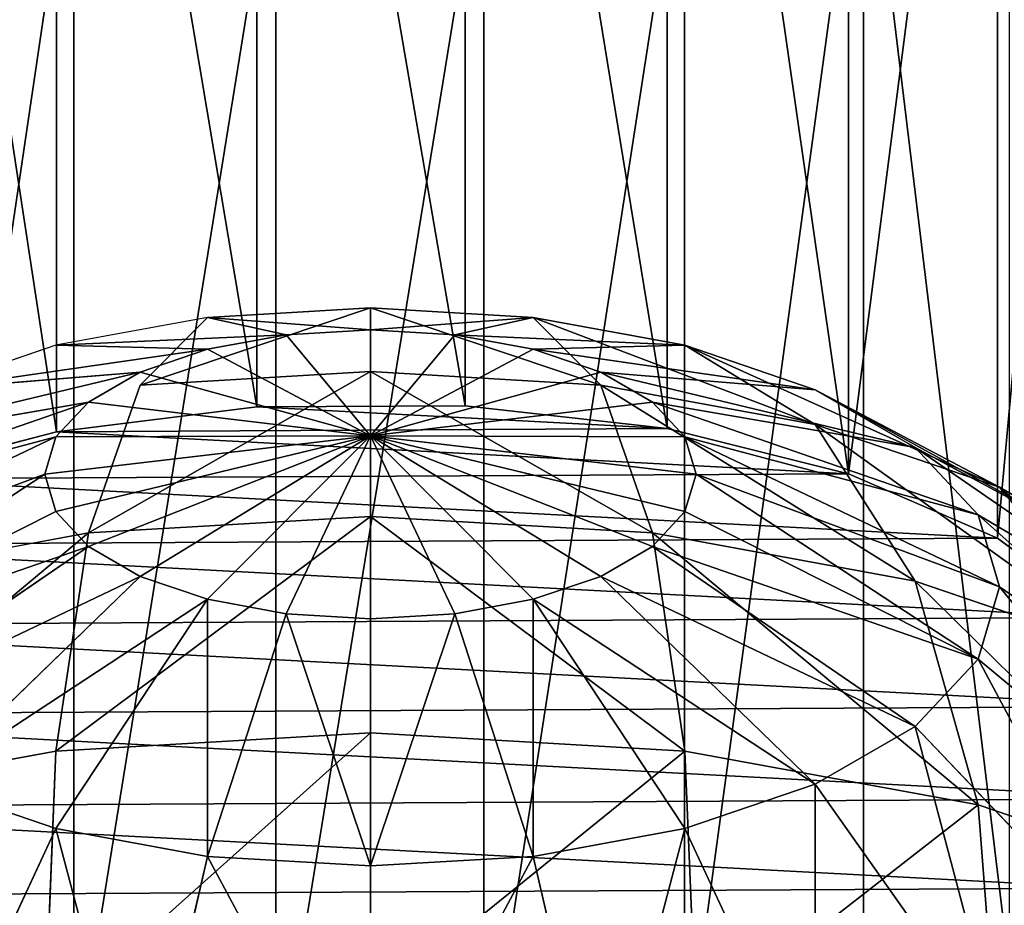
# Model space of a CAD drawing. Units: millimetres. Extents: x -940 to 1609, y -2342 to 5866.
# Drawn here: x -17 to 30, y -390 to -348 of the extents above; entities that cross this region are included whole.
import ezdxf

# ---------------------------------------------------------------- set-up
doc = ezdxf.new("R2010")
doc.units = ezdxf.units.MM
doc.layers.get('0').update_dxf_attribs({"true_color": 0xff5454})
doc.layers.add('stal', color=7, linetype='Continuous', true_color=0xadadad)

# ---------------------------------------------------------------- blocks, each defined once
blk = doc.blocks.new('Group_22')
at = {"color": 8, "true_color": 0x64777b}
for p, q in [((32.37, 1176.875, 3459.3), (32.37, 1237.716, 3429.198)), ((42.303, 1176.922, 3459.408), (42.303, 1237.769, 3429.303)), ((22.806, 1175.787, 3456.845), (22.806, 1236.527, 3426.794)), ((51.929, 1236.68, 3427.103), (51.929, 1175.927, 3457.161)), ((14.262, 1173.735, 3452.212), (14.262, 1234.281, 3422.255)), ((2.803, 1214.394, 3382.059), (7.871, 1210.609, 3374.409)), ((7.871, 1210.609, 3374.409), (14.978, 1207.534, 3368.194)), ((7.871, 1152.094, 3403.36), (7.871, 1210.609, 3374.409)), ((14.978, 1207.534, 3368.194), (23.64, 1205.379, 3363.838)), ((14.978, 1149.283, 3397.015), (14.978, 1207.534, 3368.194)), ((52.763, 1205.532, 3364.148), (61.306, 1207.778, 3368.686)), ((43.198, 1204.343, 3361.744), (52.763, 1205.532, 3364.148)), ((52.763, 1147.453, 3392.883), (52.763, 1205.532, 3364.148)), ((23.64, 1205.379, 3363.838), (33.265, 1204.29, 3361.638)), ((23.64, 1147.313, 3392.568), (23.64, 1205.379, 3363.838)), ((33.265, 1204.29, 3361.638), (43.198, 1204.343, 3361.744)), ((33.265, 1146.318, 3390.321), (33.265, 1204.29, 3361.638)), ((43.198, 1146.365, 3390.429), (43.198, 1204.343, 3361.744))]:
    blk.add_line(p, q, dxfattribs=at)
mesh = blk.add_polyface(dxfattribs=at)
corners = [(43.198, 1204.343, 3361.744), (23.64, 1205.379, 3363.838), (33.265, 1204.29, 3361.638), (52.763, 1205.532, 3364.148), (14.978, 1207.534, 3368.194), (61.306, 1207.778, 3368.686), (7.871, 1210.609, 3374.409), (68.247, 1210.926, 3375.05), (2.803, 1214.394, 3382.059), (73.111, 1214.763, 3382.806), (0.118, 1218.631, 3390.623), (75.568, 1219.027, 3391.424), (0, 1223.032, 3399.517), (75.451, 1223.428, 3400.319), (2.457, 1227.296, 3408.136), (72.766, 1227.665, 3408.883), (7.322, 1231.133, 3415.891), (67.697, 1231.45, 3416.533), (14.262, 1234.281, 3422.255), (60.59, 1234.525, 3422.747), (22.806, 1236.527, 3426.794), (51.929, 1236.68, 3427.103), (32.37, 1237.716, 3429.198), (42.303, 1237.769, 3429.303)]
mesh.append_faces([[corners[k] for k in face] for face in [(0, 1, 2), (22, 21, 23)]], dxfattribs={"vtx0": -1, "color": 8})
mesh.append_faces([[corners[k] for k in face] for face in [(1, 3, 4), (4, 5, 6), (6, 7, 8), (8, 9, 10), (10, 11, 12), (12, 13, 14), (14, 15, 16), (16, 17, 18), (18, 19, 20), (20, 21, 22)]], dxfattribs={"vtx0": -1, "vtx1": -1, "color": 8})
mesh.append_faces([[corners[k] for k in face] for face in [(1, 0, 3), (4, 3, 5), (6, 5, 7), (8, 7, 9), (10, 9, 11), (12, 11, 13), (14, 13, 15), (16, 15, 17), (18, 17, 19), (20, 19, 21)]], dxfattribs={"vtx0": -1, "vtx2": -1, "color": 8})
mesh = blk.add_polyface(dxfattribs=at)
corners = [(32.37, 1237.716, 3429.198), (22.806, 1175.787, 3456.845), (22.806, 1236.527, 3426.794), (32.37, 1176.875, 3459.3)]
mesh.append_faces([[corners[k] for k in face] for face in [(0, 1, 2), (1, 0, 3)]], dxfattribs={"vtx0": -1, "color": 8})
mesh = blk.add_polyface(dxfattribs=at)
corners = [(42.303, 1237.769, 3429.303), (32.37, 1176.875, 3459.3), (32.37, 1237.716, 3429.198), (42.303, 1176.922, 3459.408)]
mesh.append_faces([[corners[k] for k in face] for face in [(0, 1, 2), (1, 0, 3)]], dxfattribs={"vtx0": -1, "color": 8})
mesh = blk.add_polyface(dxfattribs=at)
corners = [(51.929, 1236.68, 3427.103), (42.303, 1176.922, 3459.408), (42.303, 1237.769, 3429.303), (51.929, 1175.927, 3457.161)]
mesh.append_faces([[corners[k] for k in face] for face in [(0, 1, 2), (1, 0, 3)]], dxfattribs={"vtx0": -1, "color": 8})
mesh = blk.add_polyface(dxfattribs=at)
corners = [(22.806, 1236.527, 3426.794), (14.262, 1173.735, 3452.212), (14.262, 1234.281, 3422.255), (22.806, 1175.787, 3456.845)]
mesh.append_faces([[corners[k] for k in face] for face in [(0, 1, 2), (1, 0, 3)]], dxfattribs={"vtx0": -1, "color": 8})
mesh = blk.add_polyface(dxfattribs=at)
corners = [(60.59, 1234.525, 3422.747), (51.929, 1175.927, 3457.161), (51.929, 1236.68, 3427.103), (60.59, 1173.957, 3452.714)]
mesh.append_faces([[corners[k] for k in face] for face in [(0, 1, 2), (1, 0, 3)]], dxfattribs={"vtx0": -1, "color": 8})
mesh = blk.add_polyface(dxfattribs=at)
corners = [(7.322, 1231.133, 3415.891), (14.262, 1173.735, 3452.212), (7.322, 1170.856, 3445.714), (14.262, 1234.281, 3422.255)]
mesh.append_faces([[corners[k] for k in face] for face in [(0, 1, 2), (1, 0, 3)]], dxfattribs={"vtx0": -1, "color": 8})
mesh = blk.add_polyface(dxfattribs=at)
corners = [(7.871, 1210.609, 3374.409), (2.803, 1155.554, 3411.171), (7.871, 1152.094, 3403.36), (2.803, 1214.394, 3382.059)]
mesh.append_faces([[corners[k] for k in face] for face in [(0, 1, 2), (1, 0, 3)]], dxfattribs={"vtx0": -1, "color": 8})
mesh = blk.add_polyface(dxfattribs=at)
corners = [(14.978, 1207.534, 3368.194), (7.871, 1152.094, 3403.36), (14.978, 1149.283, 3397.015), (7.871, 1210.609, 3374.409)]
mesh.append_faces([[corners[k] for k in face] for face in [(0, 1, 2), (1, 0, 3)]], dxfattribs={"vtx0": -1, "color": 8})
mesh = blk.add_polyface(dxfattribs=at)
corners = [(23.64, 1147.313, 3392.568), (14.978, 1207.534, 3368.194), (14.978, 1149.283, 3397.015), (23.64, 1205.379, 3363.838)]
mesh.append_faces([[corners[k] for k in face] for face in [(0, 1, 2), (1, 0, 3)]], dxfattribs={"vtx0": -1, "color": 8})
mesh = blk.add_polyface(dxfattribs=at)
corners = [(61.306, 1149.505, 3397.517), (52.763, 1205.532, 3364.148), (52.763, 1147.453, 3392.883), (61.306, 1207.778, 3368.686)]
mesh.append_faces([[corners[k] for k in face] for face in [(0, 1, 2), (1, 0, 3)]], dxfattribs={"vtx0": -1, "color": 8})
mesh = blk.add_polyface(dxfattribs=at)
corners = [(52.763, 1147.453, 3392.883), (43.198, 1204.343, 3361.744), (43.198, 1146.365, 3390.429), (52.763, 1205.532, 3364.148)]
mesh.append_faces([[corners[k] for k in face] for face in [(0, 1, 2), (1, 0, 3)]], dxfattribs={"vtx0": -1, "color": 8})
mesh = blk.add_polyface(dxfattribs=at)
corners = [(33.265, 1146.318, 3390.321), (23.64, 1205.379, 3363.838), (23.64, 1147.313, 3392.568), (33.265, 1204.29, 3361.638)]
mesh.append_faces([[corners[k] for k in face] for face in [(0, 1, 2), (1, 0, 3)]], dxfattribs={"vtx0": -1, "color": 8})
mesh = blk.add_polyface(dxfattribs=at)
corners = [(43.198, 1146.365, 3390.429), (33.265, 1204.29, 3361.638), (33.265, 1146.318, 3390.321), (43.198, 1204.343, 3361.744)]
mesh.append_faces([[corners[k] for k in face] for face in [(0, 1, 2), (1, 0, 3)]], dxfattribs={"vtx0": -1, "color": 8})
blk = doc.blocks.new('Group_57')
at = {"layer": 'stal', "color": 8, "true_color": 0x64777b}
for p, q in [((60, 40.664, 116.717), (60, 26.607, 109.808)), ((52.235, 26.154, 108.892), (49.019, 40.023, 115.422)), ((67.765, 26.154, 108.892), (70.981, 40.023, 115.422)), ((45, 24.825, 106.206), (38.787, 38.143, 111.623)), ((75, 24.825, 106.206), (81.213, 38.143, 111.623)), ((31.022, 23.7, 21.777), (30, 36.834, 13.304)), ((38.787, 22.711, 101.932), (30, 35.154, 105.58)), ((45, 21.133, 16.588), (44.471, 34.176, 7.931)), ((75, 21.133, 16.588), (75.529, 34.176, 7.931)), ((60, 20.257, 14.818), (60, 33.269, 6.099)), ((34.019, 19.955, 96.364), (23.258, 31.257, 97.704)), ((19.019, 27.785, 30.032), (31.022, 23.7, 21.777)), ((31.022, 16.747, 89.878), (19.019, 26.719, 88.533)), ((60, 26.607, 109.808), (52.235, 26.154, 108.892)), ((60, 26.607, 109.808), (60, 14.818, 99.496)), ((67.765, 26.154, 108.892), (60, 26.607, 109.808)), ((52.235, 26.154, 108.892), (45, 24.825, 106.206)), ((55.981, 14.583, 99.022), (52.235, 26.154, 108.892)), ((64.019, 14.583, 99.022), (67.765, 26.154, 108.892)), ((75, 24.825, 106.206), (67.765, 26.154, 108.892)), ((45, 24.825, 106.206), (38.787, 22.711, 101.932)), ((52.235, 13.895, 97.631), (45, 24.825, 106.206)), ((67.765, 13.895, 97.631), (75, 24.825, 106.206)), ((81.213, 22.711, 101.932), (75, 24.825, 106.206)), ((34.019, 13.032, 32.847), (31.022, 23.7, 21.777)), ((31.022, 23.7, 21.777), (45, 21.133, 16.588)), ((75, 21.133, 16.588), (88.978, 23.7, 21.777)), ((38.787, 22.711, 101.932), (34.019, 19.955, 96.364)), ((49.019, 12.801, 95.419), (38.787, 22.711, 101.932)), ((70.981, 12.801, 95.419), (81.213, 22.711, 101.932)), ((30, 13.304, 82.919), (17.574, 21.85, 78.691)), ((46.551, 10.73, 28.194), (45, 21.133, 16.588)), ((45, 21.133, 16.588), (60, 20.257, 14.818)), ((60, 20.257, 14.818), (75, 21.133, 16.588)), ((73.449, 10.73, 28.194), (75, 21.133, 16.588)), ((60, 9.945, 26.607), (60, 20.257, 14.818)), ((34.019, 19.955, 96.364), (31.022, 16.747, 89.878)), ((46.551, 11.374, 92.537), (34.019, 19.955, 96.364)), ((73.449, 11.374, 92.537), (85.981, 19.955, 96.364)), ((31.022, 9.86, 75.96), (19.019, 16.98, 68.849)), ((30, 8.546, 51.802), (23.258, 16.694, 40.248)), ((23.258, 16.694, 40.248), (34.019, 13.032, 32.847)), ((31.022, 16.747, 89.878), (30, 13.304, 82.919)), ((45, 9.714, 89.18), (31.022, 16.747, 89.878)), ((75, 9.714, 89.18), (88.978, 16.747, 89.878)), ((55.981, 14.583, 99.022), (52.235, 13.895, 97.631)), ((60, 14.818, 99.496), (55.981, 14.583, 99.022)), ((60, 6.099, 86.484), (55.981, 14.583, 99.022)), ((60, 14.818, 99.496), (60, 6.099, 86.484)), ((64.019, 14.583, 99.022), (60, 14.818, 99.496)), ((60, 6.099, 86.484), (64.019, 14.583, 99.022)), ((67.765, 13.895, 97.631), (64.019, 14.583, 99.022)), ((52.235, 13.895, 97.631), (49.019, 12.801, 95.419)), ((60, 6.099, 86.484), (52.235, 13.895, 97.631)), ((60, 6.099, 86.484), (67.765, 13.895, 97.631)), ((70.981, 12.801, 95.419), (67.765, 13.895, 97.631)), ((44.471, 7.931, 85.577), (30, 13.304, 82.919)), ((30, 13.304, 82.919), (31.022, 9.86, 75.96)), ((75.529, 7.931, 85.577), (90, 13.304, 82.919)), ((38.787, 5.556, 45.759), (34.019, 13.032, 32.847)), ((34.019, 13.032, 32.847), (46.551, 10.73, 28.194)), ((49.019, 12.801, 95.419), (46.551, 11.374, 92.537)), ((60, 6.099, 86.484), (49.019, 12.801, 95.419)), ((60, 6.099, 86.484), (70.981, 12.801, 95.419)), ((73.449, 11.374, 92.537), (70.981, 12.801, 95.419)), ((73.449, 10.73, 28.194), (85.981, 13.032, 32.847)), ((34.019, 6.652, 69.475), (23.258, 12.443, 59.677)), ((23.258, 12.443, 59.677), (30, 8.546, 51.802)), ((46.551, 11.374, 92.537), (45, 9.714, 89.18)), ((60, 6.099, 86.484), (46.551, 11.374, 92.537)), ((60, 6.099, 86.484), (73.449, 11.374, 92.537)), ((75, 9.714, 89.18), (73.449, 11.374, 92.537)), ((49.019, 3.677, 41.96), (46.551, 10.73, 28.194)), ((46.551, 10.73, 28.194), (60, 9.945, 26.607)), ((60, 9.945, 26.607), (73.449, 10.73, 28.194)), ((70.981, 3.677, 41.96), (73.449, 10.73, 28.194)), ((60, 3.036, 40.664), (60, 9.945, 26.607)), ((45, 6.149, 81.975), (31.022, 9.86, 75.96)), ((31.022, 9.86, 75.96), (34.019, 6.652, 69.475)), ((45, 9.714, 89.18), (44.471, 7.931, 85.577)), ((60, 6.099, 86.484), (45, 9.714, 89.18)), ((60, 6.099, 86.484), (75, 9.714, 89.18)), ((75, 6.149, 81.975), (88.978, 9.86, 75.96)), ((75.529, 7.931, 85.577), (75, 9.714, 89.18)), ((38.787, 3.897, 63.906), (30, 8.546, 51.802)), ((30, 8.546, 51.802), (38.787, 5.556, 45.759)), ((60, 6.099, 86.484), (44.471, 7.931, 85.577)), ((44.471, 7.931, 85.577), (45, 6.149, 81.975)), ((60, 6.099, 86.484), (75.529, 7.931, 85.577)), ((75, 6.149, 81.975), (75.529, 7.931, 85.577)), ((46.551, 4.488, 78.618), (34.019, 6.652, 69.475)), ((34.019, 6.652, 69.475), (38.787, 3.897, 63.906)), ((73.449, 4.488, 78.618), (85.981, 6.652, 69.475)), ((60, 6.099, 86.484), (45, 6.149, 81.975)), ((45, 6.149, 81.975), (46.551, 4.488, 78.618)), ((60, 6.099, 86.484), (75, 6.149, 81.975)), ((73.449, 4.488, 78.618), (75, 6.149, 81.975)), ((60, 6.099, 86.484), (46.551, 4.488, 78.618)), ((60, 6.099, 86.484), (49.019, 3.062, 75.735)), ((60, 6.099, 86.484), (52.235, 1.967, 73.523)), ((60, 6.099, 86.484), (55.981, 1.279, 72.133)), ((60, 6.099, 86.484), (60, 1.045, 71.658)), ((60, 6.099, 86.484), (64.019, 1.279, 72.133)), ((60, 6.099, 86.484), (67.765, 1.967, 73.523)), ((60, 6.099, 86.484), (70.981, 3.062, 75.735)), ((60, 6.099, 86.484), (73.449, 4.488, 78.618)), ((45, 1.782, 59.633), (38.787, 5.556, 45.759)), ((38.787, 5.556, 45.759), (49.019, 3.677, 41.96)), ((46.551, 4.488, 78.618), (49.019, 3.062, 75.735)), ((70.981, 3.062, 75.735), (73.449, 4.488, 78.618)), ((49.019, 3.062, 75.735), (38.787, 3.897, 63.906)), ((38.787, 3.897, 63.906), (45, 1.782, 59.633)), ((70.981, 3.062, 75.735), (81.213, 3.897, 63.906)), ((75, 1.782, 59.633), (81.213, 3.897, 63.906)), ((52.235, 0.453, 56.946), (49.019, 3.677, 41.96)), ((49.019, 3.677, 41.96), (60, 3.036, 40.664)), ((60, 3.036, 40.664), (70.981, 3.677, 41.96)), ((67.765, 0.453, 56.946), (70.981, 3.677, 41.96)), ((49.019, 3.062, 75.735), (52.235, 1.967, 73.523)), ((60, 0, 56.03), (60, 3.036, 40.664)), ((67.765, 1.967, 73.523), (70.981, 3.062, 75.735)), ((52.235, 1.967, 73.523), (45, 1.782, 59.633)), ((52.235, 1.967, 73.523), (55.981, 1.279, 72.133)), ((64.019, 1.279, 72.133), (67.765, 1.967, 73.523)), ((67.765, 1.967, 73.523), (75, 1.782, 59.633)), ((45, 1.782, 59.633), (52.235, 0.453, 56.946)), ((67.765, 0.453, 56.946), (75, 1.782, 59.633)), ((55.981, 1.279, 72.133), (52.235, 0.453, 56.946)), ((55.981, 1.279, 72.133), (60, 1.045, 71.658)), ((60, 1.045, 71.658), (64.019, 1.279, 72.133)), ((60, 1.045, 71.658), (60, 0, 56.03)), ((64.019, 1.279, 72.133), (67.765, 0.453, 56.946)), ((52.235, 0.453, 56.946), (60, 0, 56.03)), ((60, 0, 56.03), (67.765, 0.453, 56.946))]:
    blk.add_line(p, q, dxfattribs=at)
mesh = blk.add_polyface(dxfattribs=at)
corners = [(30, 36.834, 13.304), (19.019, 27.785, 30.032), (17.574, 41.062, 21.85), (31.022, 23.7, 21.777)]
mesh.append_faces([[corners[k] for k in face] for face in [(0, 1, 2), (1, 0, 3)]], dxfattribs={"vtx0": -1, "color": 8})
mesh = blk.add_polyface(dxfattribs=at)
corners = [(52.235, 26.154, 108.892), (60, 40.664, 116.717), (49.019, 40.023, 115.422), (60, 26.607, 109.808)]
mesh.append_faces([[corners[k] for k in face] for face in [(0, 1, 2), (1, 0, 3)]], dxfattribs={"vtx0": -1, "color": 8})
mesh = blk.add_polyface(dxfattribs=at)
corners = [(67.765, 26.154, 108.892), (60, 40.664, 116.717), (60, 26.607, 109.808), (70.981, 40.023, 115.422)]
mesh.append_faces([[corners[k] for k in face] for face in [(0, 1, 2), (1, 0, 3)]], dxfattribs={"vtx0": -1, "color": 8})
mesh = blk.add_polyface(dxfattribs=at)
corners = [(45, 24.825, 106.206), (49.019, 40.023, 115.422), (38.787, 38.143, 111.623), (52.235, 26.154, 108.892)]
mesh.append_faces([[corners[k] for k in face] for face in [(0, 1, 2), (1, 0, 3)]], dxfattribs={"vtx0": -1, "color": 8})
mesh = blk.add_polyface(dxfattribs=at)
corners = [(75, 24.825, 106.206), (70.981, 40.023, 115.422), (67.765, 26.154, 108.892), (81.213, 38.143, 111.623)]
mesh.append_faces([[corners[k] for k in face] for face in [(0, 1, 2), (1, 0, 3)]], dxfattribs={"vtx0": -1, "color": 8})
mesh = blk.add_polyface(dxfattribs=at)
corners = [(38.787, 22.711, 101.932), (38.787, 38.143, 111.623), (30, 35.154, 105.58), (45, 24.825, 106.206)]
mesh.append_faces([[corners[k] for k in face] for face in [(0, 1, 2), (1, 0, 3)]], dxfattribs={"vtx0": -1, "color": 8})
mesh = blk.add_polyface(dxfattribs=at)
corners = [(81.213, 22.711, 101.932), (81.213, 38.143, 111.623), (75, 24.825, 106.206), (90, 35.154, 105.58)]
mesh.append_faces([[corners[k] for k in face] for face in [(0, 1, 2), (1, 0, 3)]], dxfattribs={"vtx0": -1, "color": 8})
mesh = blk.add_polyface(dxfattribs=at)
corners = [(44.471, 34.176, 7.931), (31.022, 23.7, 21.777), (30, 36.834, 13.304), (45, 21.133, 16.588)]
mesh.append_faces([[corners[k] for k in face] for face in [(0, 1, 2), (1, 0, 3)]], dxfattribs={"vtx0": -1, "color": 8})
mesh = blk.add_polyface(dxfattribs=at)
corners = [(75.529, 34.176, 7.931), (88.978, 23.7, 21.777), (75, 21.133, 16.588), (90, 36.834, 13.304)]
mesh.append_faces([[corners[k] for k in face] for face in [(0, 1, 2), (1, 0, 3)]], dxfattribs={"vtx0": -1, "color": 8})
mesh = blk.add_polyface(dxfattribs=at)
corners = [(34.019, 19.955, 96.364), (30, 35.154, 105.58), (23.258, 31.257, 97.704), (38.787, 22.711, 101.932)]
mesh.append_faces([[corners[k] for k in face] for face in [(0, 1, 2), (1, 0, 3)]], dxfattribs={"vtx0": -1, "color": 8})
mesh = blk.add_polyface(dxfattribs=at)
corners = [(60, 33.269, 6.099), (45, 21.133, 16.588), (44.471, 34.176, 7.931), (60, 20.257, 14.818)]
mesh.append_faces([[corners[k] for k in face] for face in [(0, 1, 2), (1, 0, 3)]], dxfattribs={"vtx0": -1, "color": 8})
mesh = blk.add_polyface(dxfattribs=at)
corners = [(75.529, 34.176, 7.931), (60, 20.257, 14.818), (60, 33.269, 6.099), (75, 21.133, 16.588)]
mesh.append_faces([[corners[k] for k in face] for face in [(0, 1, 2), (1, 0, 3)]], dxfattribs={"vtx0": -1, "color": 8})
mesh = blk.add_polyface(dxfattribs=at)
corners = [(31.022, 16.747, 89.878), (23.258, 31.257, 97.704), (19.019, 26.719, 88.533), (34.019, 19.955, 96.364)]
mesh.append_faces([[corners[k] for k in face] for face in [(0, 1, 2), (1, 0, 3)]], dxfattribs={"vtx0": -1, "color": 8})
mesh = blk.add_polyface(dxfattribs=at)
corners = [(34.019, 13.032, 32.847), (19.019, 27.785, 30.032), (31.022, 23.7, 21.777), (23.258, 16.694, 40.248)]
mesh.append_faces([[corners[k] for k in face] for face in [(0, 1, 2), (1, 0, 3)]], dxfattribs={"vtx0": -1, "color": 8})
mesh = blk.add_polyface(dxfattribs=at)
corners = [(30, 13.304, 82.919), (19.019, 26.719, 88.533), (17.574, 21.85, 78.691), (31.022, 16.747, 89.878)]
mesh.append_faces([[corners[k] for k in face] for face in [(0, 1, 2), (1, 0, 3)]], dxfattribs={"vtx0": -1, "color": 8})
mesh = blk.add_polyface(dxfattribs=at)
corners = [(55.981, 14.583, 99.022), (60, 26.607, 109.808), (52.235, 26.154, 108.892), (60, 14.818, 99.496)]
mesh.append_faces([[corners[k] for k in face] for face in [(0, 1, 2), (1, 0, 3)]], dxfattribs={"vtx0": -1, "color": 8})
mesh = blk.add_polyface(dxfattribs=at)
corners = [(64.019, 14.583, 99.022), (60, 26.607, 109.808), (60, 14.818, 99.496), (67.765, 26.154, 108.892)]
mesh.append_faces([[corners[k] for k in face] for face in [(0, 1, 2), (1, 0, 3)]], dxfattribs={"vtx0": -1, "color": 8})
mesh = blk.add_polyface(dxfattribs=at)
corners = [(52.235, 13.895, 97.631), (52.235, 26.154, 108.892), (45, 24.825, 106.206), (55.981, 14.583, 99.022)]
mesh.append_faces([[corners[k] for k in face] for face in [(0, 1, 2), (1, 0, 3)]], dxfattribs={"vtx0": -1, "color": 8})
mesh = blk.add_polyface(dxfattribs=at)
corners = [(67.765, 13.895, 97.631), (67.765, 26.154, 108.892), (64.019, 14.583, 99.022), (75, 24.825, 106.206)]
mesh.append_faces([[corners[k] for k in face] for face in [(0, 1, 2), (1, 0, 3)]], dxfattribs={"vtx0": -1, "color": 8})
mesh = blk.add_polyface(dxfattribs=at)
corners = [(52.235, 13.895, 97.631), (38.787, 22.711, 101.932), (49.019, 12.801, 95.419), (45, 24.825, 106.206)]
mesh.append_faces([[corners[k] for k in face] for face in [(0, 1, 2), (1, 0, 3)]], dxfattribs={"vtx0": -1, "color": 8})
mesh = blk.add_polyface(dxfattribs=at)
corners = [(81.213, 22.711, 101.932), (67.765, 13.895, 97.631), (70.981, 12.801, 95.419), (75, 24.825, 106.206)]
mesh.append_faces([[corners[k] for k in face] for face in [(0, 1, 2), (1, 0, 3)]], dxfattribs={"vtx0": -1, "color": 8})
mesh = blk.add_polyface(dxfattribs=at)
corners = [(46.551, 10.73, 28.194), (31.022, 23.7, 21.777), (45, 21.133, 16.588), (34.019, 13.032, 32.847)]
mesh.append_faces([[corners[k] for k in face] for face in [(0, 1, 2), (1, 0, 3)]], dxfattribs={"vtx0": -1, "color": 8})
mesh = blk.add_polyface(dxfattribs=at)
corners = [(88.978, 23.7, 21.777), (73.449, 10.73, 28.194), (75, 21.133, 16.588), (85.981, 13.032, 32.847)]
mesh.append_faces([[corners[k] for k in face] for face in [(0, 1, 2), (1, 0, 3)]], dxfattribs={"vtx0": -1, "color": 8})
mesh = blk.add_polyface(dxfattribs=at)
corners = [(49.019, 12.801, 95.419), (34.019, 19.955, 96.364), (46.551, 11.374, 92.537), (38.787, 22.711, 101.932)]
mesh.append_faces([[corners[k] for k in face] for face in [(0, 1, 2), (1, 0, 3)]], dxfattribs={"vtx0": -1, "color": 8})
mesh = blk.add_polyface(dxfattribs=at)
corners = [(85.981, 19.955, 96.364), (70.981, 12.801, 95.419), (73.449, 11.374, 92.537), (81.213, 22.711, 101.932)]
mesh.append_faces([[corners[k] for k in face] for face in [(0, 1, 2), (1, 0, 3)]], dxfattribs={"vtx0": -1, "color": 8})
mesh = blk.add_polyface(dxfattribs=at)
corners = [(31.022, 9.86, 75.96), (17.574, 21.85, 78.691), (19.019, 16.98, 68.849), (30, 13.304, 82.919)]
mesh.append_faces([[corners[k] for k in face] for face in [(0, 1, 2), (1, 0, 3)]], dxfattribs={"vtx0": -1, "color": 8})
mesh = blk.add_polyface(dxfattribs=at)
corners = [(30, 8.546, 51.802), (15, 21.466, 49.894), (23.258, 16.694, 40.248), (23.258, 12.443, 59.677)]
mesh.append_faces([[corners[k] for k in face] for face in [(0, 1, 2), (1, 0, 3)]], dxfattribs={"vtx0": -1, "color": 8})
mesh = blk.add_polyface(dxfattribs=at)
corners = [(60, 9.945, 26.607), (45, 21.133, 16.588), (60, 20.257, 14.818), (46.551, 10.73, 28.194)]
mesh.append_faces([[corners[k] for k in face] for face in [(0, 1, 2), (1, 0, 3)]], dxfattribs={"vtx0": -1, "color": 8})
mesh = blk.add_polyface(dxfattribs=at)
corners = [(75, 21.133, 16.588), (60, 9.945, 26.607), (60, 20.257, 14.818), (73.449, 10.73, 28.194)]
mesh.append_faces([[corners[k] for k in face] for face in [(0, 1, 2), (1, 0, 3)]], dxfattribs={"vtx0": -1, "color": 8})
mesh = blk.add_polyface(dxfattribs=at)
corners = [(46.551, 11.374, 92.537), (31.022, 16.747, 89.878), (45, 9.714, 89.18), (34.019, 19.955, 96.364)]
mesh.append_faces([[corners[k] for k in face] for face in [(0, 1, 2), (1, 0, 3)]], dxfattribs={"vtx0": -1, "color": 8})
mesh = blk.add_polyface(dxfattribs=at)
corners = [(88.978, 16.747, 89.878), (73.449, 11.374, 92.537), (75, 9.714, 89.18), (85.981, 19.955, 96.364)]
mesh.append_faces([[corners[k] for k in face] for face in [(0, 1, 2), (1, 0, 3)]], dxfattribs={"vtx0": -1, "color": 8})
mesh = blk.add_polyface(dxfattribs=at)
corners = [(34.019, 6.652, 69.475), (19.019, 16.98, 68.849), (23.258, 12.443, 59.677), (31.022, 9.86, 75.96)]
mesh.append_faces([[corners[k] for k in face] for face in [(0, 1, 2), (1, 0, 3)]], dxfattribs={"vtx0": -1, "color": 8})
mesh = blk.add_polyface(dxfattribs=at)
corners = [(38.787, 5.556, 45.759), (23.258, 16.694, 40.248), (34.019, 13.032, 32.847), (30, 8.546, 51.802)]
mesh.append_faces([[corners[k] for k in face] for face in [(0, 1, 2), (1, 0, 3)]], dxfattribs={"vtx0": -1, "color": 8})
mesh = blk.add_polyface(dxfattribs=at)
corners = [(44.471, 7.931, 85.577), (31.022, 16.747, 89.878), (30, 13.304, 82.919), (45, 9.714, 89.18)]
mesh.append_faces([[corners[k] for k in face] for face in [(0, 1, 2), (1, 0, 3)]], dxfattribs={"vtx0": -1, "color": 8})
mesh = blk.add_polyface(dxfattribs=at)
corners = [(88.978, 16.747, 89.878), (75.529, 7.931, 85.577), (90, 13.304, 82.919), (75, 9.714, 89.18)]
mesh.append_faces([[corners[k] for k in face] for face in [(0, 1, 2), (1, 0, 3)]], dxfattribs={"vtx0": -1, "color": 8})
mesh = blk.add_polyface(dxfattribs=at)
corners = [(55.981, 14.583, 99.022), (52.235, 13.895, 97.631), (60, 6.099, 86.484)]
mesh.append_faces([[corners[k] for k in face] for face in [(0, 1, 2)]], dxfattribs={"color": 8})
mesh = blk.add_polyface(dxfattribs=at)
corners = [(60, 14.818, 99.496), (55.981, 14.583, 99.022), (60, 6.099, 86.484)]
mesh.append_faces([[corners[k] for k in face] for face in [(0, 1, 2)]], dxfattribs={"color": 8})
mesh = blk.add_polyface(dxfattribs=at)
corners = [(60, 14.818, 99.496), (60, 6.099, 86.484), (64.019, 14.583, 99.022)]
mesh.append_faces([[corners[k] for k in face] for face in [(0, 1, 2)]], dxfattribs={"color": 8})
mesh = blk.add_polyface(dxfattribs=at)
corners = [(64.019, 14.583, 99.022), (60, 6.099, 86.484), (67.765, 13.895, 97.631)]
mesh.append_faces([[corners[k] for k in face] for face in [(0, 1, 2)]], dxfattribs={"color": 8})
mesh = blk.add_polyface(dxfattribs=at)
corners = [(52.235, 13.895, 97.631), (49.019, 12.801, 95.419), (60, 6.099, 86.484)]
mesh.append_faces([[corners[k] for k in face] for face in [(0, 1, 2)]], dxfattribs={"color": 8})
mesh = blk.add_polyface(dxfattribs=at)
corners = [(67.765, 13.895, 97.631), (60, 6.099, 86.484), (70.981, 12.801, 95.419)]
mesh.append_faces([[corners[k] for k in face] for face in [(0, 1, 2)]], dxfattribs={"color": 8})
mesh = blk.add_polyface(dxfattribs=at)
corners = [(45, 6.149, 81.975), (30, 13.304, 82.919), (31.022, 9.86, 75.96), (44.471, 7.931, 85.577)]
mesh.append_faces([[corners[k] for k in face] for face in [(0, 1, 2), (1, 0, 3)]], dxfattribs={"vtx0": -1, "color": 8})
mesh = blk.add_polyface(dxfattribs=at)
corners = [(90, 13.304, 82.919), (75, 6.149, 81.975), (88.978, 9.86, 75.96), (75.529, 7.931, 85.577)]
mesh.append_faces([[corners[k] for k in face] for face in [(0, 1, 2), (1, 0, 3)]], dxfattribs={"vtx0": -1, "color": 8})
mesh = blk.add_polyface(dxfattribs=at)
corners = [(49.019, 3.677, 41.96), (34.019, 13.032, 32.847), (46.551, 10.73, 28.194), (38.787, 5.556, 45.759)]
mesh.append_faces([[corners[k] for k in face] for face in [(0, 1, 2), (1, 0, 3)]], dxfattribs={"vtx0": -1, "color": 8})
mesh = blk.add_polyface(dxfattribs=at)
corners = [(49.019, 12.801, 95.419), (46.551, 11.374, 92.537), (60, 6.099, 86.484)]
mesh.append_faces([[corners[k] for k in face] for face in [(0, 1, 2)]], dxfattribs={"color": 8})
mesh = blk.add_polyface(dxfattribs=at)
corners = [(70.981, 12.801, 95.419), (60, 6.099, 86.484), (73.449, 11.374, 92.537)]
mesh.append_faces([[corners[k] for k in face] for face in [(0, 1, 2)]], dxfattribs={"color": 8})
mesh = blk.add_polyface(dxfattribs=at)
corners = [(38.787, 3.897, 63.906), (23.258, 12.443, 59.677), (30, 8.546, 51.802), (34.019, 6.652, 69.475)]
mesh.append_faces([[corners[k] for k in face] for face in [(0, 1, 2), (1, 0, 3)]], dxfattribs={"vtx0": -1, "color": 8})
mesh = blk.add_polyface(dxfattribs=at)
corners = [(46.551, 11.374, 92.537), (45, 9.714, 89.18), (60, 6.099, 86.484)]
mesh.append_faces([[corners[k] for k in face] for face in [(0, 1, 2)]], dxfattribs={"color": 8})
mesh = blk.add_polyface(dxfattribs=at)
corners = [(73.449, 11.374, 92.537), (60, 6.099, 86.484), (75, 9.714, 89.18)]
mesh.append_faces([[corners[k] for k in face] for face in [(0, 1, 2)]], dxfattribs={"color": 8})
mesh = blk.add_polyface(dxfattribs=at)
corners = [(60, 3.036, 40.664), (46.551, 10.73, 28.194), (60, 9.945, 26.607), (49.019, 3.677, 41.96)]
mesh.append_faces([[corners[k] for k in face] for face in [(0, 1, 2), (1, 0, 3)]], dxfattribs={"vtx0": -1, "color": 8})
mesh = blk.add_polyface(dxfattribs=at)
corners = [(73.449, 10.73, 28.194), (60, 3.036, 40.664), (60, 9.945, 26.607), (70.981, 3.677, 41.96)]
mesh.append_faces([[corners[k] for k in face] for face in [(0, 1, 2), (1, 0, 3)]], dxfattribs={"vtx0": -1, "color": 8})
mesh = blk.add_polyface(dxfattribs=at)
corners = [(46.551, 4.488, 78.618), (31.022, 9.86, 75.96), (34.019, 6.652, 69.475), (45, 6.149, 81.975)]
mesh.append_faces([[corners[k] for k in face] for face in [(0, 1, 2), (1, 0, 3)]], dxfattribs={"vtx0": -1, "color": 8})
mesh = blk.add_polyface(dxfattribs=at)
corners = [(45, 9.714, 89.18), (44.471, 7.931, 85.577), (60, 6.099, 86.484)]
mesh.append_faces([[corners[k] for k in face] for face in [(0, 1, 2)]], dxfattribs={"color": 8})
mesh = blk.add_polyface(dxfattribs=at)
corners = [(75, 9.714, 89.18), (60, 6.099, 86.484), (75.529, 7.931, 85.577)]
mesh.append_faces([[corners[k] for k in face] for face in [(0, 1, 2)]], dxfattribs={"color": 8})
mesh = blk.add_polyface(dxfattribs=at)
corners = [(88.978, 9.86, 75.96), (73.449, 4.488, 78.618), (85.981, 6.652, 69.475), (75, 6.149, 81.975)]
mesh.append_faces([[corners[k] for k in face] for face in [(0, 1, 2), (1, 0, 3)]], dxfattribs={"vtx0": -1, "color": 8})
mesh = blk.add_polyface(dxfattribs=at)
corners = [(45, 1.782, 59.633), (30, 8.546, 51.802), (38.787, 5.556, 45.759), (38.787, 3.897, 63.906)]
mesh.append_faces([[corners[k] for k in face] for face in [(0, 1, 2), (1, 0, 3)]], dxfattribs={"vtx0": -1, "color": 8})
mesh = blk.add_polyface(dxfattribs=at)
corners = [(60, 6.099, 86.484), (44.471, 7.931, 85.577), (45, 6.149, 81.975)]
mesh.append_faces([[corners[k] for k in face] for face in [(0, 1, 2)]], dxfattribs={"color": 8})
mesh = blk.add_polyface(dxfattribs=at)
corners = [(60, 6.099, 86.484), (75, 6.149, 81.975), (75.529, 7.931, 85.577)]
mesh.append_faces([[corners[k] for k in face] for face in [(0, 1, 2)]], dxfattribs={"color": 8})
mesh = blk.add_polyface(dxfattribs=at)
corners = [(49.019, 3.062, 75.735), (34.019, 6.652, 69.475), (38.787, 3.897, 63.906), (46.551, 4.488, 78.618)]
mesh.append_faces([[corners[k] for k in face] for face in [(0, 1, 2), (1, 0, 3)]], dxfattribs={"vtx0": -1, "color": 8})
mesh = blk.add_polyface(dxfattribs=at)
corners = [(85.981, 6.652, 69.475), (70.981, 3.062, 75.735), (81.213, 3.897, 63.906), (73.449, 4.488, 78.618)]
mesh.append_faces([[corners[k] for k in face] for face in [(0, 1, 2), (1, 0, 3)]], dxfattribs={"vtx0": -1, "color": 8})
mesh = blk.add_polyface(dxfattribs=at)
corners = [(60, 6.099, 86.484), (45, 6.149, 81.975), (46.551, 4.488, 78.618)]
mesh.append_faces([[corners[k] for k in face] for face in [(0, 1, 2)]], dxfattribs={"color": 8})
mesh = blk.add_polyface(dxfattribs=at)
corners = [(60, 6.099, 86.484), (73.449, 4.488, 78.618), (75, 6.149, 81.975)]
mesh.append_faces([[corners[k] for k in face] for face in [(0, 1, 2)]], dxfattribs={"color": 8})
mesh = blk.add_polyface(dxfattribs=at)
corners = [(60, 6.099, 86.484), (46.551, 4.488, 78.618), (49.019, 3.062, 75.735)]
mesh.append_faces([[corners[k] for k in face] for face in [(0, 1, 2)]], dxfattribs={"color": 8})
mesh = blk.add_polyface(dxfattribs=at)
corners = [(60, 6.099, 86.484), (49.019, 3.062, 75.735), (52.235, 1.967, 73.523)]
mesh.append_faces([[corners[k] for k in face] for face in [(0, 1, 2)]], dxfattribs={"color": 8})
mesh = blk.add_polyface(dxfattribs=at)
corners = [(60, 6.099, 86.484), (52.235, 1.967, 73.523), (55.981, 1.279, 72.133)]
mesh.append_faces([[corners[k] for k in face] for face in [(0, 1, 2)]], dxfattribs={"color": 8})
mesh = blk.add_polyface(dxfattribs=at)
corners = [(60, 6.099, 86.484), (55.981, 1.279, 72.133), (60, 1.045, 71.658)]
mesh.append_faces([[corners[k] for k in face] for face in [(0, 1, 2)]], dxfattribs={"color": 8})
mesh = blk.add_polyface(dxfattribs=at)
corners = [(60, 6.099, 86.484), (60, 1.045, 71.658), (64.019, 1.279, 72.133)]
mesh.append_faces([[corners[k] for k in face] for face in [(0, 1, 2)]], dxfattribs={"color": 8})
mesh = blk.add_polyface(dxfattribs=at)
corners = [(60, 6.099, 86.484), (64.019, 1.279, 72.133), (67.765, 1.967, 73.523)]
mesh.append_faces([[corners[k] for k in face] for face in [(0, 1, 2)]], dxfattribs={"color": 8})
mesh = blk.add_polyface(dxfattribs=at)
corners = [(60, 6.099, 86.484), (67.765, 1.967, 73.523), (70.981, 3.062, 75.735)]
mesh.append_faces([[corners[k] for k in face] for face in [(0, 1, 2)]], dxfattribs={"color": 8})
mesh = blk.add_polyface(dxfattribs=at)
corners = [(60, 6.099, 86.484), (70.981, 3.062, 75.735), (73.449, 4.488, 78.618)]
mesh.append_faces([[corners[k] for k in face] for face in [(0, 1, 2)]], dxfattribs={"color": 8})
mesh = blk.add_polyface(dxfattribs=at)
corners = [(52.235, 0.453, 56.946), (38.787, 5.556, 45.759), (49.019, 3.677, 41.96), (45, 1.782, 59.633)]
mesh.append_faces([[corners[k] for k in face] for face in [(0, 1, 2), (1, 0, 3)]], dxfattribs={"vtx0": -1, "color": 8})
mesh = blk.add_polyface(dxfattribs=at)
corners = [(52.235, 1.967, 73.523), (38.787, 3.897, 63.906), (45, 1.782, 59.633), (49.019, 3.062, 75.735)]
mesh.append_faces([[corners[k] for k in face] for face in [(0, 1, 2), (1, 0, 3)]], dxfattribs={"vtx0": -1, "color": 8})
mesh = blk.add_polyface(dxfattribs=at)
corners = [(81.213, 3.897, 63.906), (67.765, 1.967, 73.523), (75, 1.782, 59.633), (70.981, 3.062, 75.735)]
mesh.append_faces([[corners[k] for k in face] for face in [(0, 1, 2), (1, 0, 3)]], dxfattribs={"vtx0": -1, "color": 8})
mesh = blk.add_polyface(dxfattribs=at)
corners = [(60, 0, 56.03), (49.019, 3.677, 41.96), (60, 3.036, 40.664), (52.235, 0.453, 56.946)]
mesh.append_faces([[corners[k] for k in face] for face in [(0, 1, 2), (1, 0, 3)]], dxfattribs={"vtx0": -1, "color": 8})
mesh = blk.add_polyface(dxfattribs=at)
corners = [(70.981, 3.677, 41.96), (60, 0, 56.03), (60, 3.036, 40.664), (67.765, 0.453, 56.946)]
mesh.append_faces([[corners[k] for k in face] for face in [(0, 1, 2), (1, 0, 3)]], dxfattribs={"vtx0": -1, "color": 8})
mesh = blk.add_polyface(dxfattribs=at)
corners = [(55.981, 1.279, 72.133), (45, 1.782, 59.633), (52.235, 0.453, 56.946), (52.235, 1.967, 73.523)]
mesh.append_faces([[corners[k] for k in face] for face in [(0, 1, 2), (1, 0, 3)]], dxfattribs={"vtx0": -1, "color": 8})
mesh = blk.add_polyface(dxfattribs=at)
corners = [(75, 1.782, 59.633), (64.019, 1.279, 72.133), (67.765, 0.453, 56.946), (67.765, 1.967, 73.523)]
mesh.append_faces([[corners[k] for k in face] for face in [(0, 1, 2), (1, 0, 3)]], dxfattribs={"vtx0": -1, "color": 8})
mesh = blk.add_polyface(dxfattribs=at)
corners = [(60, 1.045, 71.658), (52.235, 0.453, 56.946), (60, 0, 56.03), (55.981, 1.279, 72.133)]
mesh.append_faces([[corners[k] for k in face] for face in [(0, 1, 2), (1, 0, 3)]], dxfattribs={"vtx0": -1, "color": 8})
mesh = blk.add_polyface(dxfattribs=at)
corners = [(67.765, 0.453, 56.946), (60, 1.045, 71.658), (60, 0, 56.03), (64.019, 1.279, 72.133)]
mesh.append_faces([[corners[k] for k in face] for face in [(0, 1, 2), (1, 0, 3)]], dxfattribs={"vtx0": -1, "color": 8})
blk = doc.blocks.new('Component_11')
at = {"rotation": 180}
for name, p in [('Group_22', (97.784, 1319.379)), ('Group_57', (120, 119.753, 3316.559))]:
    blk.add_blockref(name, p, dxfattribs=at)

msp = doc.modelspace()

# ---------------------------------------------------------------- block references
msp.add_blockref('Component_11', (-60, -481.595))

doc.saveas('drawing.dxf')
